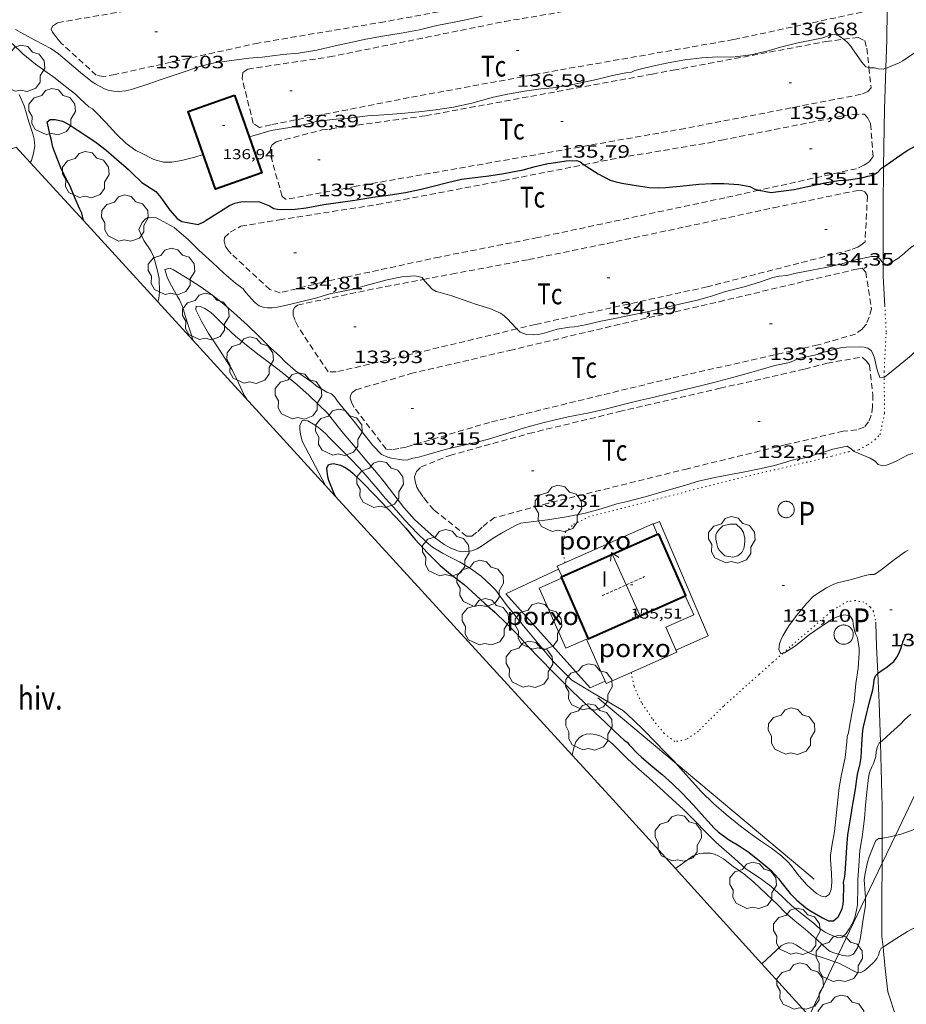
# Model space of a CAD drawing. Units: inches. Extents: x 453989 to 455005, y 4600998 to 4601511.
# Drawn here: x 454519 to 454594, y 4601287 to 4601369 of the extents above; entities that cross this region are included whole.
import ezdxf
from ezdxf.enums import TextEntityAlignment as Align

# ---------------------------------------------------------------- set-up
doc = ezdxf.new("R2010")
doc.units = ezdxf.units.IN
doc.header["$MEASUREMENT"] = 0
for name, pattern in [('PUNTOS', [0.25, 0, -0.25]), ('TRAZOS', [0.75, 0.5, -0.25]), ('TRAZOS2', [0.375, 0.25, -0.125])]:
    doc.linetypes.add(name, pattern=pattern)
for name, color, linetype, lineweight in [('ARBRE', 7, 'Continuous', 0), ('CAMI i PISTA FORESTAL', 7, 'Continuous', 0), ('CARENER', 7, 'Continuous', 0), ('CORBA DE NIVELL', 7, 'Continuous', 0), ('CORBA MESTRA', 7, 'Continuous', 0), ('COTA ALTIMETRICA', 7, 'Continuous', 0), ('COTA EDIFICI', 7, 'Continuous', 0), ('FACANA EXTERIOR', 7, 'Continuous', 0), ('HIVERNACLE', 7, 'Continuous', 0), ('LIMIT ESPLANADA DE TERRA', 7, 'Continuous', 0), ('LINIA ELECTRICA', 7, 'Continuous', 0), ('MUR', 7, 'Continuous', 0), ('PARCEL-LA DE CONREU', 7, 'Continuous', 0), ('PORXO', 7, 'Continuous', 0), ('POU', 7, 'Continuous', 0), ('TANCA DE VEGETACIO', 7, 'Continuous', 0), ('TEXT DE NUMERO DE PLANTES', 7, 'Continuous', 0), ('VORERA', 7, 'Continuous', 0)]:
    doc.layers.add(name, color=color, linetype=linetype, lineweight=lineweight)
doc.styles.add('Style-Arial', font='ARIAL.TTF')
doc.linetypes.add('linelec', pattern='A,6.625,[5,dgnlstyle-mataro.shx,S=0.0088,R=0,X=0.1,Y=0],0.125,-1.25,[6,dgnlstyle-mataro.shx,S=0.014,R=0,X=0,Y=0],-1.25,0.125,[5,dgnlstyle-mataro.shx,S=0.0088,R=0,X=0.9,Y=1.1],6.625', length=16)
doc.linetypes.add('tancaveg', pattern='A,-0.5,[1,dgnlstyle-mataro.shx,S=0.012544,R=0,X=0,Y=0],-1.1', length=1.6)

# ---------------------------------------------------------------- blocks, each defined once
blk = doc.blocks.new('ARBRE')
at = {"color": 0, "linetype": 'ByBlock', "lineweight": -2, "flags": 128}
blk.add_lwpolyline([(-0.507, -1.872), (-1.415, -1.448), (-1.697, -0.94), (-1.675, -0.342), (-1.951, 0.138), (-1.943, 0.686), (-1.511, 1.208), (-0.871, 1.406), (-0.543, 1.846), (-0.027, 2.012), (0.541, 1.882), (0.933, 1.428), (1.495, 1.262), (1.921, 0.694), (1.969, 0.068), (1.593, -0.562), (1.593, -1.098), (1.229, -1.618), (0.505, -1.886), (-0.049, -1.762), (-0.507, -1.872)], dxfattribs=at)
blk = doc.blocks.new('COTA')
at = {"color": 0, "linetype": 'ByBlock', "lineweight": -2}
blk.add_line((0, 0), (0.2, 0), dxfattribs=at)
blk = doc.blocks.new('SENTIT')
at = {"color": 0, "linetype": 'ByBlock', "lineweight": -2}
blk.add_line((0, 0), (3, 0), dxfattribs=at)
at = {"color": 0, "linetype": 'ByBlock', "lineweight": -2, "flags": 128}
blk.add_lwpolyline([(2.35, 0.376), (3, 0), (2.35, -0.374)], dxfattribs=at)

msp = doc.modelspace()

# ---------------------------------------------------------------- linework, layer by layer
at = {"layer": 'CAMI i PISTA FORESTAL', "color": 7, "linetype": 'Continuous', "lineweight": 0}
for points in [[(454592.013, 4601365.345, 136.024), (454592.098, 4601367.74, 136.321), (454592.168, 4601372.765, 137.001), (454592.172, 4601372.86, 137.011)], [(454591.827, 4601357.056, 134.982), (454591.89, 4601361.906, 135.597), (454592.013, 4601365.345, 136.024)], [(454591.801, 4601348.99, 134.02), (454591.782, 4601353.642, 134.549), (454591.827, 4601357.056, 134.982)], [(454591.933, 4601345.355, 133.544), (454591.805, 4601347.842, 133.889), (454591.801, 4601348.99, 134.02)], [(454591.344, 4601314.485, 130.026), (454591.232, 4601316.79, 130.437), (454591.165, 4601318.716, 130.599)], [(454591.569, 4601308.739, 129.066), (454591.463, 4601312.039, 129.589), (454591.344, 4601314.485, 130.026)], [(454591.717, 4601300.651, 128.011), (454591.716, 4601303.295, 128.385), (454591.607, 4601307.544, 128.877), (454591.569, 4601308.739, 129.066)], [(454591.708, 4601298.576, 127.77), (454591.717, 4601299.423, 127.837), (454591.717, 4601300.651, 128.011)], [(454591.675, 4601295.499, 127.524), (454591.708, 4601298.576, 127.77)], [(454591.778, 4601291.521, 126.989), (454591.684, 4601292.412, 127.085), (454591.672, 4601295.212, 127.501), (454591.675, 4601295.499, 127.524)], [(454593.577, 4601283.787, 125.99), (454592.871, 4601285.64, 126.157), (454592.177, 4601287.747, 126.553), (454591.972, 4601289.679, 126.789), (454591.778, 4601291.521, 126.989)]]:
    msp.add_polyline3d(points, dxfattribs=at)
at = {"layer": 'CARENER', "color": 1, "linetype": 'TRAZOS2', "lineweight": 20, "elevation": 135.833}
msp.add_lwpolyline([(454568.166, 4601321.023), (454571.742, 4601322.638)], dxfattribs=at)
at = {"layer": 'CORBA DE NIVELL', "color": 30, "linetype": 'Continuous', "lineweight": 0}
for points, elevation in [([(454518.847, 4601368.606), (454519.24, 4601368.373), (454520.541, 4601367.672), (454521.818, 4601366.985), (454522.463, 4601366.538), (454523.186, 4601365.931), (454524.329, 4601364.982), (454525.188, 4601364.271), (454525.56, 4601364.019), (454526.337, 4601363.62), (454526.723, 4601363.48), (454527.118, 4601363.405), (454527.522, 4601363.385), (454528.108, 4601363.434), (454528.613, 4601363.558), (454530.055, 4601364.036), (454531.013, 4601364.37), (454532.777, 4601364.96), (454534.424, 4601365.503), (454535.579, 4601365.785), (454536.623, 4601365.939), (454538.474, 4601366.176), (454539.58, 4601366.271), (454541.318, 4601366.487), (454542.653, 4601366.617), (454544.174, 4601366.866), (454545.737, 4601367.228), (454547.151, 4601367.544), (454548.29, 4601367.78), (454549.695, 4601368.032), (454551.284, 4601368.294), (454552.802, 4601368.58), (454554.259, 4601368.926), (454555.726, 4601369.216), (454556.716, 4601369.401), (454558.094, 4601369.721)], 137), ([(454538.514, 4601359.565), (454538.706, 4601359.632), (454540.333, 4601360.112), (454540.861, 4601360.194), (454541.923, 4601360.351), (454543.457, 4601360.664), (454544.004, 4601360.832), (454544.399, 4601360.894), (454545.506, 4601361.044), (454547.089, 4601361.181), (454548.439, 4601361.339), (454549.817, 4601361.435), (454551.274, 4601361.536), (454552.77, 4601361.68), (454554.162, 4601361.84), (454555.683, 4601362.06), (454557.216, 4601362.416), (454559.031, 4601362.92), (454560.22, 4601363.161), (454561.641, 4601363.419), (454563.014, 4601363.599), (454564.013, 4601363.698), (454565.164, 4601363.869), (454566.242, 4601364.087), (454567.691, 4601364.408), (454569.042, 4601364.739), (454570.151, 4601364.968), (454570.649, 4601365.024), (454570.928, 4601365.142), (454571.362, 4601365.255), (454572.411, 4601365.521), (454573.732, 4601365.805), (454575.121, 4601366.045), (454576.539, 4601366.203), (454577.895, 4601366.303), (454578.941, 4601366.274), (454579.358, 4601366.292), (454580.674, 4601366.462), (454582.111, 4601366.789), (454583.168, 4601367.099), (454584.5, 4601367.442), (454585.616, 4601367.661), (454586.604, 4601367.875), (454587.424, 4601368.141), (454587.798, 4601368.178), (454588.151, 4601367.996), (454588.469, 4601367.776)], 136), ([(454588.469, 4601367.776), (454588.576, 4601367.702), (454588.821, 4601367.478), (454589.024, 4601367.25), (454589.348, 4601366.788), (454590.006, 4601365.848), (454590.339, 4601365.456), (454590.59, 4601365.403)], 136), ([(454592.013, 4601365.345), (454592.142, 4601365.385), (454593.14, 4601365.786), (454593.432, 4601365.956), (454594.332, 4601366.581), (454594.663, 4601366.764), (454594.963, 4601366.748)], 136), ([(454590.59, 4601365.403), (454590.677, 4601365.385), (454591.058, 4601365.378), (454591.381, 4601365.286), (454591.789, 4601365.275), (454592.013, 4601365.345)], 136), ([(454520.09, 4601357.436), (454520.09, 4601357.436)], 136), ([(454591.801, 4601348.99), (454592.091, 4601348.832), (454592.38, 4601348.957), (454593.033, 4601349.35), (454593.571, 4601349.766), (454593.943, 4601350.129), (454594.301, 4601350.419), (454594.436, 4601350.428)], 134), ([(454560.999, 4601343.445), (454561.263, 4601343.165), (454561.8, 4601342.984), (454562.374, 4601342.937), (454562.799, 4601342.986), (454563.306, 4601343.092), (454564.388, 4601343.429), (454565.412, 4601343.585), (454565.83, 4601343.609), (454566.77, 4601343.773), (454568.065, 4601344.085), (454569.364, 4601344.35), (454570.441, 4601344.577), (454571.704, 4601344.831), (454573.297, 4601345.184), (454574.793, 4601345.544), (454576.186, 4601345.87), (454577.434, 4601346.236), (454578.545, 4601346.574), (454580.102, 4601346.966), (454581.409, 4601347.359), (454582.506, 4601347.751), (454583.043, 4601347.878), (454583.685, 4601347.922), (454584.349, 4601348.089), (454585.784, 4601348.391), (454586.979, 4601348.602), (454588.192, 4601348.885), (454589.507, 4601349.245), (454590.825, 4601349.518), (454591.256, 4601349.517), (454591.546, 4601349.29), (454591.73, 4601349.028), (454591.801, 4601348.99)], 134), ([(454533.784, 4601342.469), (454533.581, 4601343.09), (454533.261, 4601344.097), (454532.889, 4601345.326), (454532.632, 4601345.888), (454532.459, 4601346.157), (454531.843, 4601347.245), (454531.604, 4601347.796), (454531.412, 4601348.447), (454531.852, 4601348.55), (454532.127, 4601348.416), (454533.521, 4601347.57), (454534.456, 4601346.96), (454535.449, 4601346.259), (454536.364, 4601345.532), (454537.209, 4601344.791), (454538.366, 4601343.76), (454539.321, 4601342.842), (454540.299, 4601341.857), (454541.085, 4601341.147), (454541.49, 4601340.708), (454542.376, 4601339.917), (454542.676, 4601339.717), (454543.822, 4601338.932), (454544.12, 4601338.667), (454545.011, 4601338.134), (454545.419, 4601338.004), (454545.696, 4601337.72), (454545.932, 4601337.383), (454546.628, 4601336.506), (454547.404, 4601335.565), (454548.069, 4601334.678), (454548.883, 4601333.642), (454549.625, 4601332.896), (454550.152, 4601332.68), (454550.452, 4601332.587), (454551.5, 4601332.408), (454551.831, 4601332.459), (454552.251, 4601332.591), (454552.64, 4601332.635), (454553.433, 4601332.862), (454554.975, 4601333.317), (454556.041, 4601333.566), (454557.529, 4601333.909), (454558.613, 4601334.189), (454560.236, 4601334.696), (454561.454, 4601335.075), (454563.082, 4601335.527), (454564.209, 4601335.813), (454565.31, 4601336.047), (454567.065, 4601336.387), (454568.323, 4601336.667), (454569.292, 4601336.916), (454570.266, 4601337.192), (454571.43, 4601337.461), (454572.417, 4601337.683), (454573.804, 4601338.024), (454575.157, 4601338.352), (454576.434, 4601338.669), (454577.557, 4601338.948), (454579.234, 4601339.385), (454580.547, 4601339.762), (454581.527, 4601340.043), (454582.688, 4601340.358), (454583.904, 4601340.624), (454584.245, 4601340.75), (454584.592, 4601340.944), (454584.967, 4601341.002), (454586.259, 4601341.305), (454586.805, 4601341.502), (454588.21, 4601341.852), (454588.689, 4601341.914), (454589.889, 4601341.943), (454590.201, 4601341.917), (454590.5, 4601341.839), (454590.77, 4601341.627), (454590.931, 4601341.369), (454591.057, 4601340.994), (454591.294, 4601340.007), (454591.518, 4601339.373), (454591.878, 4601339.395)], 133), ([(454548.232, 4601347.065), (454550.091, 4601347.565), (454551.332, 4601347.814), (454552.415, 4601347.893), (454552.714, 4601347.849), (454553.042, 4601347.751), (454553.151, 4601347.599)], 134), ([(454553.151, 4601347.599), (454553.226, 4601347.494), (454553.872, 4601346.789), (454554.219, 4601346.578), (454554.545, 4601346.489), (454555.522, 4601346.231), (454556.561, 4601345.869), (454557.529, 4601345.526), (454558.721, 4601345.15), (454559.627, 4601344.769), (454559.942, 4601344.549), (454560.269, 4601344.242), (454560.491, 4601343.982), (454560.999, 4601343.445)], 134), ([(454538.288, 4601337.547), (454538.085, 4601337.875), (454537.597, 4601338.921), (454537.068, 4601340.005), (454536.452, 4601340.995), (454535.765, 4601342.033), (454535.075, 4601343.068), (454534.503, 4601344.044), (454534.004, 4601345.043), (454534.032, 4601345.345), (454534.408, 4601345.316), (454534.765, 4601345.156), (454535.244, 4601344.841), (454535.564, 4601344.558), (454536.554, 4601343.556), (454537.348, 4601342.833), (454538.278, 4601342.078), (454539.342, 4601341.241), (454540.329, 4601340.501), (454541.269, 4601339.773), (454542.491, 4601338.773), (454543.539, 4601337.841), (454544.337, 4601337.092), (454545.069, 4601336.354), (454545.473, 4601335.861), (454546.298, 4601334.821), (454547.264, 4601333.686), (454548.223, 4601332.531), (454549.189, 4601331.396), (454549.842, 4601330.603), (454550.752, 4601329.409), (454551.488, 4601328.455), (454552.391, 4601327.437), (454553.254, 4601326.644), (454554.052, 4601325.943), (454554.894, 4601325.327), (454555.388, 4601325.067), (454556.018, 4601324.81), (454556.388, 4601324.707), (454557.227, 4601324.792), (454557.666, 4601324.967), (454558.11, 4601325.239), (454559.002, 4601325.854), (454559.858, 4601326.376), (454560.927, 4601326.963), (454561.343, 4601327.122), (454561.749, 4601327.177), (454563.572, 4601327.418), (454565.185, 4601327.659), (454566.752, 4601327.975), (454568.079, 4601328.332), (454569.397, 4601328.758), (454570.151, 4601328.929), (454571.779, 4601329.331), (454573.405, 4601329.806), (454574.896, 4601330.235), (454576.262, 4601330.649), (454577.653, 4601330.964), (454578.961, 4601331.201), (454580.018, 4601331.414), (454581.535, 4601331.724), (454582.648, 4601331.961), (454583.684, 4601332.267), (454584.021, 4601332.4), (454584.465, 4601332.511), (454584.804, 4601332.543), (454585.165, 4601332.62), (454586.606, 4601333.038), (454587.574, 4601333.33), (454588.765, 4601333.588), (454589.122, 4601333.35), (454589.278, 4601333.206)], 132), ([(454591.878, 4601339.395), (454591.893, 4601339.396), (454592.18, 4601339.621), (454593.228, 4601340.467), (454594.141, 4601341.214), (454594.368, 4601341.447), (454594.7, 4601341.859), (454595.37, 4601342.519), (454595.682, 4601342.737), (454595.925, 4601342.947), (454596.039, 4601343.021)], 133), ([(454533.784, 4601342.469), (454533.784, 4601342.469)], 133), ([(454589.278, 4601333.206), (454589.347, 4601333.141), (454589.7, 4601332.993), (454590.7, 4601332.575), (454591.111, 4601332.33), (454591.379, 4601332.044), (454591.756, 4601331.952), (454592.074, 4601332.008), (454592.44, 4601332.133), (454592.84, 4601332.315), (454593.881, 4601332.878), (454594.296, 4601332.99)], 132), ([(454583.363, 4601316.202), (454583.189, 4601316.16), (454583.013, 4601316.51), (454583.088, 4601316.988), (454583.195, 4601317.302), (454583.362, 4601317.663), (454583.864, 4601318.502), (454584.506, 4601319.357), (454585.373, 4601320.419), (454585.917, 4601320.961), (454586.193, 4601321.173), (454587.027, 4601321.698), (454587.632, 4601321.991), (454587.957, 4601322.106), (454589.123, 4601322.4), (454590.273, 4601322.732), (454590.686, 4601322.811), (454591.024, 4601322.817), (454591.312, 4601322.985), (454591.739, 4601323.289), (454592.741, 4601324.074), (454593.644, 4601324.716), (454593.903, 4601324.856)], 131), ([(454574.398, 4601306.931), (454574.949, 4601306.303), (454575.773, 4601305.391), (454576.499, 4601304.59), (454577.566, 4601303.555), (454578.589, 4601302.645), (454579.657, 4601301.796), (454580.47, 4601301.179), (454581.483, 4601300.438), (454582.392, 4601299.815), (454583.264, 4601299.156), (454583.781, 4601298.683), (454584.032, 4601298.394), (454584.717, 4601297.478), (454585.4, 4601296.725), (454586.187, 4601296.021), (454586.606, 4601295.792), (454586.931, 4601295.746), (454587.245, 4601295.932), (454587.413, 4601296.362), (454587.478, 4601296.959), (454587.455, 4601297.69), (454587.354, 4601298.894), (454587.366, 4601299.239), (454587.505, 4601300.157), (454587.697, 4601301.215), (454587.825, 4601302.281), (454587.925, 4601303.357), (454588.088, 4601304.931), (454588.303, 4601306.004), (454588.59, 4601307.436), (454588.749, 4601308.729), (454588.765, 4601309.194), (454588.864, 4601309.513), (454588.933, 4601309.868), (454589.17, 4601311.133), (454589.342, 4601312.123), (454589.491, 4601313.667), (454589.678, 4601314.941), (454589.782, 4601316.215), (454589.765, 4601316.594), (454589.636, 4601317.505), (454589.495, 4601317.782), (454589.383, 4601318.109), (454589.26, 4601318.648), (454589.253, 4601318.965), (454589.046, 4601319.289), (454588.632, 4601319.419), (454588.224, 4601319.368), (454587.772, 4601319.198), (454587.376, 4601318.974), (454587.06, 4601318.743), (454586.482, 4601318.397), (454585.6, 4601317.78), (454585.327, 4601317.549), (454584.417, 4601316.834), (454583.507, 4601316.236), (454583.363, 4601316.202)], 131), ([(454565.607, 4601313.935), (454567.383, 4601312.884), (454569.95, 4601311.357), (454570.786, 4601310.61), (454571.708, 4601309.718), (454572.656, 4601308.74), (454573.438, 4601307.931), (454574.277, 4601307.068), (454574.398, 4601306.931)], 131), ([(454591.569, 4601308.739), (454591.699, 4601308.848), (454592.447, 4601309.523), (454593.261, 4601310.23), (454593.599, 4601310.604), (454594.128, 4601311.082)], 129), ([(454589.624, 4601295.499), (454589.623, 4601295.626), (454589.65, 4601296.027), (454589.665, 4601297.184), (454589.737, 4601298.343), (454589.822, 4601299.624), (454590.03, 4601300.785), (454590.217, 4601302.331), (454590.293, 4601303.45), (454590.41, 4601304.538), (454590.553, 4601305.77), (454590.652, 4601306.172), (454590.829, 4601306.652), (454590.985, 4601306.952), (454591.185, 4601307.531), (454591.212, 4601307.946), (454591.325, 4601308.371), (454591.456, 4601308.644), (454591.569, 4601308.739)], 129), ([(454565.644, 4601307.646), (454565.644, 4601307.647)], 129), ([(454592.815, 4601300.89), (454593.39, 4601301.038), (454594.545, 4601301.461), (454594.944, 4601301.657), (454595.969, 4601302.175), (454597.021, 4601302.672), (454598.108, 4601303.199), (454599.235, 4601303.695), (454599.358, 4601303.733)], 128), ([(454590.305, 4601295.643), (454590.265, 4601296.052), (454590.207, 4601297.173), (454590.25, 4601297.545), (454590.468, 4601298.655), (454590.616, 4601299.086), (454590.999, 4601300.087), (454591.188, 4601300.458), (454591.436, 4601300.627), (454591.717, 4601300.651)], 128), ([(454591.717, 4601300.651), (454591.769, 4601300.655), (454592.364, 4601300.774), (454592.815, 4601300.89)], 128), ([(454574.325, 4601298.116), (454574.325, 4601298.117)], 128), ([(454582.48, 4601295.499), (454582.841, 4601295.155), (454583.576, 4601294.405), (454584.396, 4601293.7), (454585.24, 4601293.026), (454586.241, 4601292.126), (454587.089, 4601291.333), (454587.34, 4601291.157), (454587.734, 4601290.998), (454588.042, 4601290.914)], 128), ([(454590.313, 4601295.499), (454590.315, 4601295.54), (454590.305, 4601295.643)], 128), ([(454591.778, 4601291.521), (454591.974, 4601291.653), (454592.94, 4601292.261), (454593.83, 4601292.825), (454594.838, 4601293.351), (454595.183, 4601293.477)], 127), ([(454581.59, 4601290.119), (454583.215, 4601291.609), (454583.474, 4601291.771), (454583.806, 4601291.881), (454584.156, 4601291.848), (454584.512, 4601291.682), (454584.88, 4601291.422), (454585.662, 4601290.974), (454585.951, 4601290.854), (454586.926, 4601290.55), (454587.736, 4601290.273)], 127), ([(454587.736, 4601290.273), (454588.056, 4601290.164), (454588.528, 4601289.909), (454589.53, 4601289.419), (454589.91, 4601289.392), (454590.195, 4601289.509), (454590.541, 4601289.795), (454591.038, 4601290.285), (454591.254, 4601290.563), (454591.387, 4601290.846), (454591.48, 4601291.146), (454591.626, 4601291.419), (454591.778, 4601291.521)], 127), ([(454581.59, 4601290.118), (454581.59, 4601290.119)], 127)]:
    msp.add_lwpolyline(points, dxfattribs=dict(at, elevation=elevation))
at = {"layer": 'CORBA DE NIVELL', "color": 30, "linetype": 'Continuous', "lineweight": 0, "flags": 128}
for points, elevation in [([(454518.574, 4601367.412), (454519.481, 4601366.557), (454520.523, 4601365.676), (454521.331, 4601365.114), (454522.188, 4601364.517), (454523.05, 4601363.817), (454523.886, 4601363.153), (454524.267, 4601362.789), (454525.004, 4601362.099), (454525.311, 4601361.933), (454525.553, 4601361.707), (454526.447, 4601360.785), (454527.338, 4601359.793), (454528.16, 4601359.03), (454528.977, 4601358.435), (454529.439, 4601358.193), (454530.493, 4601357.685), (454531.283, 4601357.457), (454531.636, 4601357.441), (454531.993, 4601357.461), (454532.798, 4601357.58), (454533.916, 4601357.86), (454534.64, 4601358.101)], 136), ([(454520.09, 4601357.436), (454520.202, 4601357.604), (454520.365, 4601358.202), (454520.475, 4601358.826), (454520.426, 4601359.377), (454520.308, 4601359.817), (454519.961, 4601360.829), (454519.568, 4601362.185), (454519.173, 4601363.134)], 136), ([(454530.811, 4601345.719), (454530.892, 4601345.994), (454530.95, 4601346.546), (454530.917, 4601347.666), (454530.828, 4601348.219), (454530.487, 4601349.474), (454530.231, 4601349.993), (454529.654, 4601350.879), (454529.232, 4601351.804), (454529.499, 4601352.391), (454529.749, 4601352.669), (454530.023, 4601352.842), (454530.624, 4601352.793), (454530.961, 4601352.639), (454532.184, 4601351.952), (454532.594, 4601351.639), (454533.389, 4601350.915), (454534.275, 4601350.061), (454535.403, 4601349.015), (454536.371, 4601348.135), (454537.336, 4601347.287), (454537.98, 4601346.82), (454538.207, 4601346.51), (454538.963, 4601345.653), (454539.343, 4601345.382), (454539.666, 4601345.271), (454540.025, 4601345.225), (454540.419, 4601345.227), (454540.84, 4601345.268), (454541.626, 4601345.428), (454542.705, 4601345.68), (454544.188, 4601346.045), (454545.367, 4601346.411), (454545.699, 4601346.473), (454547.249, 4601346.791), (454548.232, 4601347.065)], 134), ([(454544.92, 4601330.297), (454542.955, 4601334.017), (454542.813, 4601334.611), (454542.764, 4601335.001), (454542.756, 4601335.362), (454542.974, 4601335.783), (454543.43, 4601335.717), (454543.892, 4601335.454), (454544.316, 4601335.155), (454544.911, 4601334.649), (454545.224, 4601334.326), (454546.227, 4601333.304), (454547.118, 4601332.423), (454548.079, 4601331.406), (454549.091, 4601330.226), (454549.962, 4601329.205), (454550.87, 4601328.195), (454551.575, 4601327.375), (454552.614, 4601326.276), (454553.361, 4601325.549), (454553.904, 4601325.123), (454554.734, 4601324.601), (454555.275, 4601324.33), (454556.176, 4601323.887), (454557.097, 4601323.331), (454557.985, 4601322.678), (454558.908, 4601321.84), (454559.19, 4601321.515), (454560.089, 4601320.287), (454561.43, 4601318.664), (454564.089, 4601315.476), (454565.607, 4601313.935)], 131), ([(454565.644, 4601307.647), (454565.783, 4601308.257), (454565.965, 4601308.75), (454566.246, 4601309.108), (454566.503, 4601309.278), (454566.823, 4601309.395), (454567.197, 4601309.432), (454567.613, 4601309.382), (454568.057, 4601309.229), (454568.637, 4601308.902), (454569.046, 4601308.583), (454569.441, 4601308.2), (454570.267, 4601307.363), (454571.043, 4601306.617), (454572.115, 4601305.693), (454573.02, 4601304.896), (454574.046, 4601303.954), (454574.993, 4601303.074), (454576.062, 4601302.001), (454576.79, 4601301.241), (454577.742, 4601300.306), (454579.289, 4601298.948), (454580.246, 4601298.09), (454580.508, 4601297.926), (454581.483, 4601297.286), (454582.371, 4601296.604), (454583.267, 4601295.805), (454583.583, 4601295.499)], 129), ([(454574.325, 4601298.117), (454575.832, 4601299.188), (454576.361, 4601299.374), (454576.663, 4601299.409), (454577.29, 4601299.399), (454577.625, 4601299.326), (454577.982, 4601299.165), (454578.358, 4601298.921), (454579.187, 4601298.295), (454580.069, 4601297.663), (454580.929, 4601296.957), (454581.958, 4601295.997), (454582.48, 4601295.499)], 128), ([(454583.583, 4601295.499), (454584.121, 4601294.977), (454585.083, 4601294.195), (454586.027, 4601293.46), (454586.265, 4601293.232), (454586.849, 4601292.81), (454587.308, 4601292.565), (454587.939, 4601292.313), (454588.334, 4601292.341), (454588.673, 4601292.652), (454588.947, 4601293.049), (454589.262, 4601293.625), (454589.408, 4601294.016), (454589.56, 4601294.615), (454589.626, 4601295.072), (454589.624, 4601295.499)], 129), ([(454588.042, 4601290.914), (454588.405, 4601290.814), (454588.895, 4601290.756), (454589.306, 4601290.936), (454589.621, 4601291.441), (454589.806, 4601291.965), (454589.878, 4601292.329), (454590.071, 4601293.665), (454590.296, 4601295.038), (454590.313, 4601295.499)], 128)]:
    msp.add_lwpolyline(points, dxfattribs=dict(at, elevation=elevation))
at = {"layer": 'CORBA MESTRA', "color": 30, "linetype": 'Continuous', "lineweight": 30}
for points, elevation in [([(454524.561, 4601352.549), (454524.426, 4601353.155), (454524.252, 4601353.516), (454523.838, 4601354.442), (454523.442, 4601355.425), (454523.198, 4601355.879), (454522.665, 4601356.961), (454522.362, 4601357.755), (454521.997, 4601358.71), (454521.892, 4601359.257), (454521.765, 4601359.69), (454521.511, 4601360.841), (454521.758, 4601361.038), (454522.2, 4601361.035), (454522.814, 4601360.904), (454523.402, 4601360.588), (454523.653, 4601360.417), (454524.501, 4601359.868), (454525.638, 4601359.116), (454526.465, 4601358.465), (454527.354, 4601357.705), (454528.351, 4601356.846), (454528.64, 4601356.545), (454529.486, 4601355.741), (454529.776, 4601355.544), (454530.645, 4601354.985), (454530.969, 4601354.621), (454531.205, 4601354.298), (454531.826, 4601353.424), (454532.452, 4601352.72), (454532.83, 4601352.472), (454533.136, 4601352.398), (454534.194, 4601352.211), (454534.616, 4601352.418), (454534.89, 4601352.591), (454535.771, 4601353.125), (454536.832, 4601353.814), (454537.304, 4601354.018), (454537.804, 4601354.114), (454538.201, 4601354.133), (454539.359, 4601354.124), (454540.213, 4601353.769), (454540.581, 4601353.572), (454540.885, 4601353.507), (454541.254, 4601353.482), (454542.367, 4601353.49), (454543.298, 4601353.624), (454544.769, 4601353.888), (454547.374, 4601354.261), (454548.895, 4601354.502), (454549.984, 4601354.647), (454551.627, 4601354.909), (454552.965, 4601355.187), (454553.97, 4601355.427), (454555.162, 4601355.739), (454556.358, 4601356.019), (454557.031, 4601356.11), (454558.638, 4601356.298), (454559.894, 4601356.499), (454561.521, 4601356.798), (454562.549, 4601357.073), (454563.592, 4601357.335), (454563.895, 4601357.376), (454565.134, 4601357.565), (454566.035, 4601357.59), (454566.33, 4601357.489), (454566.567, 4601357.284), (454566.645, 4601357.234)], 135), ([(454591.827, 4601357.056), (454591.947, 4601357.14), (454592.911, 4601357.814), (454593.823, 4601358.443), (454594.604, 4601358.848), (454594.627, 4601358.847)], 135), ([(454566.645, 4601357.234), (454566.837, 4601357.107), (454567.832, 4601356.46), (454568.835, 4601355.947), (454569.242, 4601355.813), (454569.81, 4601355.692), (454570.865, 4601355.532), (454572.125, 4601355.336), (454572.897, 4601355.3), (454573.505, 4601355.311), (454574.718, 4601355.427), (454576.299, 4601355.602), (454577.4, 4601355.655), (454578.41, 4601355.649), (454579.662, 4601355.584), (454580.57, 4601355.404), (454580.99, 4601355.18), (454581.291, 4601355.098), (454581.339, 4601355.09)], 135), ([(454591.111, 4601356.466), (454591.379, 4601356.634), (454591.659, 4601356.938), (454591.827, 4601357.056)], 135), ([(454524.561, 4601352.549), (454524.561, 4601352.549)], 135), ([(454545.764, 4601329.374), (454545.764, 4601329.375)], 130), ([(454591.344, 4601314.485), (454591.405, 4601314.546), (454591.715, 4601314.787), (454592.009, 4601314.974), (454592.69, 4601315.514), (454592.94, 4601315.869), (454593.103, 4601316.179), (454593.295, 4601316.645), (454593.469, 4601317.212), (454593.724, 4601317.776), (454593.9, 4601317.791)], 130), ([(454588.451, 4601295.499), (454588.497, 4601296.654), (454588.448, 4601296.962), (454588.546, 4601297.304), (454588.603, 4601297.71), (454588.647, 4601298.575), (454588.736, 4601299.884), (454588.828, 4601300.959), (454589.061, 4601302.46), (454589.237, 4601303.52), (454589.427, 4601304.615), (454589.636, 4601306.026), (454589.87, 4601306.947), (454589.942, 4601307.451), (454589.991, 4601308.56), (454590.077, 4601309.719), (454590.127, 4601310.018), (454590.315, 4601310.726), (454590.614, 4601312.014), (454590.929, 4601313.113), (454591.021, 4601313.657), (454591.036, 4601313.965), (454591.15, 4601314.289), (454591.344, 4601314.485)], 130)]:
    msp.add_lwpolyline(points, dxfattribs=dict(at, elevation=elevation))
at = {"layer": 'CORBA MESTRA', "color": 30, "linetype": 'Continuous', "lineweight": 30, "flags": 128}
for points, elevation in [([(454581.339, 4601355.09), (454582.384, 4601354.911), (454582.761, 4601354.945), (454584.307, 4601355.164), (454585.706, 4601355.474), (454586.892, 4601355.705), (454588.042, 4601355.904), (454588.874, 4601355.964), (454590.001, 4601356.133), (454590.494, 4601356.273), (454590.8, 4601356.331), (454591.111, 4601356.466)], 135), ([(454545.764, 4601329.375), (454545.6, 4601329.688), (454545.184, 4601330.7), (454545.105, 4601331.03), (454545.017, 4601331.741), (454545.174, 4601332.06), (454545.596, 4601332.141), (454546.165, 4601332.012), (454546.63, 4601331.781), (454546.974, 4601331.533), (454547.208, 4601331.331), (454548.015, 4601330.549), (454549.059, 4601329.477), (454550.102, 4601328.377), (454550.863, 4601327.611), (454551.662, 4601326.7), (454552.455, 4601325.742), (454553.479, 4601324.642), (454554.558, 4601323.562), (454555.423, 4601322.849), (454556.558, 4601321.968), (454557.55, 4601321.081), (454558.294, 4601320.381), (454559.142, 4601319.637), (454560.135, 4601318.707), (454561.037, 4601317.795), (454561.905, 4601316.835), (454562.95, 4601315.726), (454564.013, 4601314.634), (454564.752, 4601313.906), (454565.702, 4601312.96), (454566.589, 4601312.126), (454567.607, 4601311.174), (454568.425, 4601310.404), (454569.236, 4601309.629), (454570.023, 4601308.91), (454570.274, 4601308.739), (454570.46, 4601308.488), (454571.186, 4601307.723), (454571.46, 4601307.485), (454572.268, 4601306.805), (454573.201, 4601306.003), (454574.079, 4601305.217), (454574.858, 4601304.473), (454575.844, 4601303.435), (454576.516, 4601302.67), (454577.59, 4601301.498), (454577.922, 4601301.199), (454578.798, 4601300.562), (454579.678, 4601300.016), (454580.516, 4601299.455), (454581.534, 4601298.649), (454582.368, 4601297.939), (454582.99, 4601297.266), (454583.178, 4601297.012), (454583.985, 4601296.02), (454584.496, 4601295.499)], 130), ([(454584.496, 4601295.499), (454584.533, 4601295.461), (454585.255, 4601294.848), (454585.619, 4601294.6), (454586.701, 4601293.961), (454587.209, 4601293.731), (454587.619, 4601293.71), (454587.995, 4601294.052), (454588.238, 4601294.466), (454588.343, 4601294.754), (454588.416, 4601295.083), (454588.449, 4601295.454), (454588.451, 4601295.499)], 130)]:
    msp.add_lwpolyline(points, dxfattribs=dict(at, elevation=elevation))
at = {"layer": 'FACANA EXTERIOR', "color": 1, "linetype": 'Continuous', "lineweight": 40, "elevation": 134.217}
for points in [[(454572.834, 4601326.17), (454564.796, 4601322.613)], [(454572.921, 4601326.208), (454572.834, 4601326.17)], [(454564.796, 4601322.613), (454564.719, 4601322.579), (454567, 4601317.423), (454575.152, 4601321.03)]]:
    msp.add_lwpolyline(points, dxfattribs=at)
at = {"layer": 'FACANA EXTERIOR', "color": 1, "linetype": 'Continuous', "lineweight": 40, "elevation": 134.217, "flags": 128}
msp.add_lwpolyline([(454575.152, 4601321.03), (454575.202, 4601321.052), (454572.921, 4601326.208)], dxfattribs=at)
at = {"layer": 'FACANA EXTERIOR', "color": 1, "linetype": 'Continuous', "lineweight": 40}
msp.add_polyline3d([(454537.273, 4601363.089, 136.821), (454539.57, 4601356.566, 137.041), (454535.665, 4601355.191, 136.753), (454533.368, 4601361.714, 136.753), (454537.273, 4601363.089, 136.821)], dxfattribs=at)
at = {"layer": 'HIVERNACLE', "color": 7, "linetype": 'Continuous', "lineweight": 0}
for points in [[(454459.549, 4601358.11, 139.007), (454504.61, 4601374.632, 138.739), (454511.664, 4601355.952, 138.431), (454518.918, 4601358.717, 138.143), (454520.09, 4601357.436, 138.048)], [(454520.09, 4601357.436, 138.048), (454524.561, 4601352.549, 137.686)], [(454524.561, 4601352.549, 137.686), (454533.784, 4601342.469, 136.938)], [(454533.784, 4601342.469, 136.938), (454545.764, 4601329.375, 135.967)], [(454545.764, 4601329.375, 135.967), (454565.644, 4601307.647, 134.356)], [(454565.644, 4601307.647, 134.356), (454569.057, 4601303.916, 134.079), (454574.325, 4601298.117, 133.691)], [(454574.325, 4601298.117, 133.691), (454576.703, 4601295.499, 133.516)], [(454576.703, 4601295.499, 133.516), (454581.59, 4601290.119, 133.157)], [(454581.59, 4601290.119, 133.157), (454585.567, 4601285.74, 132.864)]]:
    msp.add_polyline3d(points, dxfattribs=at)
at = {"layer": 'LIMIT ESPLANADA DE TERRA', "color": 7, "linetype": 'PUNTOS', "lineweight": 0}
for points in [[(454591.878, 4601339.395, 132.965), (454591.873, 4601339.857, 133.041), (454592.044, 4601343.204, 133.245), (454591.933, 4601345.355, 133.544)], [(454589.278, 4601333.206, 131.986), (454589.748, 4601333.296, 132.113), (454590.512, 4601333.698, 132.217), (454591.101, 4601334.14, 132.281), (454591.529, 4601334.547, 132.289), (454591.908, 4601336.37, 132.469), (454591.878, 4601339.395, 132.965)], [(454565.032, 4601323.807, 131.179), (454564.931, 4601324.566, 131.325), (454564.903, 4601325.625, 131.481), (454565.084, 4601326.363, 131.461), (454565.771, 4601327.035, 131.317), (454567.008, 4601327.647, 131.329), (454578.857, 4601330.704, 131.553), (454587.475, 4601332.749, 131.853), (454588.892, 4601333.131, 131.881), (454589.278, 4601333.206, 131.986)], [(454591.165, 4601318.716, 130.599), (454591.156, 4601318.977, 130.621), (454590.972, 4601319.713, 130.689), (454590.696, 4601320.101, 130.705), (454590.17, 4601320.489, 130.869), (454589.442, 4601320.629, 130.953), (454588.803, 4601320.538, 130.977), (454587.96, 4601320.061, 130.977), (454587.101, 4601319.439, 130.977), (454583.952, 4601316.726, 130.977), (454583.363, 4601316.202, 130.992)], [(454583.363, 4601316.202, 130.992), (454582.49, 4601315.425, 131.013), (454581.358, 4601314.427, 131.013), (454578.37, 4601311.748, 131.037), (454577.176, 4601310.58, 131.037), (454576.265, 4601309.664, 131.037), (454575.221, 4601308.943, 131.037), (454574.271, 4601308.78, 131.037), (454573.377, 4601309.464, 131.041), (454572.36, 4601310.729, 131.041), (454571.467, 4601312.052, 131.033), (454570.841, 4601313.455, 131.033), (454570.603, 4601314.596, 131.033)], [(454570.603, 4601314.596, 131.033), (454570.603, 4601314.596, 131.033)]]:
    msp.add_polyline3d(points, dxfattribs=at)
at = {"layer": 'LINIA ELECTRICA', "color": 1, "linetype": 'linelec', "lineweight": 0}
for points, elevation in [([(454595.043, 4601305.548), (454592.815, 4601300.89)], 141.607), ([(454592.815, 4601300.89), (454591.708, 4601298.576)], 141.301), ([(454591.708, 4601298.576), (454590.305, 4601295.643)], 141.149), ([(454590.236, 4601295.499), (454588.042, 4601290.914)], 140.946), ([(454588.042, 4601290.914), (454587.736, 4601290.273)], 140.645), ([(454587.736, 4601290.273), (454585.567, 4601285.74)], 140.602)]:
    msp.add_lwpolyline(points, dxfattribs=dict(at, elevation=elevation))
at = {"layer": 'LINIA ELECTRICA', "color": 1, "linetype": 'linelec', "lineweight": 0, "elevation": 140.956, "flags": 128}
msp.add_lwpolyline([(454590.305, 4601295.643), (454590.236, 4601295.499)], dxfattribs=at)
at = {"layer": 'MUR', "color": 1, "linetype": 'Continuous', "lineweight": 20}
msp.add_polyline3d([(454580.17, 4601325.849, 131.333), (454580.049, 4601326.355, 131.337), (454579.86, 4601326.653, 131.337), (454579.422, 4601327.049, 131.337), (454578.914, 4601327.05, 131.337), (454578.311, 4601326.892, 131.337), (454578.035, 4601326.625, 131.337), (454577.798, 4601326.342, 131.337), (454577.734, 4601326.155, 131.337), (454577.731, 4601325.782, 131.337), (454577.803, 4601325.379, 131.337), (454577.901, 4601325.051, 131.337), (454578.029, 4601324.833, 131.337), (454578.491, 4601324.376, 131.337), (454579.146, 4601324.263, 131.337), (454579.562, 4601324.388, 131.337), (454579.903, 4601324.661, 131.337), (454580.088, 4601325.01, 131.337), (454580.133, 4601325.301, 131.337), (454580.161, 4601325.672, 131.337), (454580.17, 4601325.849, 131.333)], dxfattribs=at)
at = {"layer": 'PARCEL-LA DE CONREU', "color": 7, "linetype": 'TRAZOS', "lineweight": 0}
for points in [[(454586.717, 4601374.083, 136.753), (454590.07, 4601374.658, 136.869), (454590.507, 4601374.466, 136.969), (454590.716, 4601374.168, 136.913), (454590.636, 4601370.558, 136.813), (454590.002, 4601370.055, 136.777), (454579.194, 4601367.741, 136.641), (454564.439, 4601365.165, 136.577), (454551.934, 4601362.869, 136.441), (454540.32, 4601360.593, 136.497), (454539.356, 4601360.372, 136.497), (454538.844, 4601360.707, 136.509), (454537.906, 4601364.445, 136.385), (454537.973, 4601364.97, 136.373), (454538.373, 4601365.27, 136.417), (454545.242, 4601366.29, 136.385), (454559.974, 4601369.269, 136.461), (454568.823, 4601370.753, 136.537), (454576.459, 4601372.282, 136.649), (454583.088, 4601373.339, 136.713), (454586.717, 4601374.083, 136.753)], [(454561.037, 4601371.308, 137.365), (454549.87, 4601369.242, 137.305), (454539.259, 4601367.457, 137.273), (454527.221, 4601364.815, 137.085), (454526.25, 4601364.648, 137.061), (454525.645, 4601364.751, 137.049), (454522.698, 4601367.454, 136.993), (454522.399, 4601367.776, 137.045), (454522.149, 4601368.119, 137.045), (454521.97, 4601368.375, 137.045), (454521.857, 4601368.633, 137.049), (454521.97, 4601368.883, 137.049), (454522.406, 4601369.168, 137.049), (454531.104, 4601370.659, 137.077)], [(454574.141, 4601365.18, 135.777), (454586.981, 4601367.583, 135.833), (454588.469, 4601367.776, 135.969)], [(454588.469, 4601367.776, 135.969), (454589.703, 4601367.936, 136.081), (454590.243, 4601367.66, 136.029), (454590.407, 4601367.028, 136.029), (454590.59, 4601365.403, 135.996)], [(454590.59, 4601365.403, 135.996), (454590.784, 4601363.693, 135.961), (454590.513, 4601363.376, 135.961), (454589.93, 4601363.149, 135.961), (454575.138, 4601360.283, 135.697), (454560.374, 4601357.685, 135.705), (454547.499, 4601355.424, 135.617), (454541.593, 4601354.325, 135.617), (454541.264, 4601354.579, 135.617), (454540.247, 4601358.193, 135.565), (454540.299, 4601358.649, 135.573), (454540.415, 4601358.916, 135.597), (454540.766, 4601359.161, 135.637), (454544.635, 4601360.156, 135.557), (454553.335, 4601361.35, 135.557), (454565.238, 4601363.542, 135.761), (454572.39, 4601364.848, 135.729), (454574.141, 4601365.18, 135.777)], [(454578.225, 4601359.305, 134.965), (454588.405, 4601361.329, 135.169), (454589.271, 4601361.453, 135.185), (454590.211, 4601361.491, 135.225), (454590.513, 4601361.15, 135.225), (454590.741, 4601360.671, 135.225), (454590.939, 4601357.913, 135.217), (454590.61, 4601357.483, 135.157), (454590.179, 4601357.185, 135.149), (454589.557, 4601356.902, 135.089), (454581.339, 4601355.09, 134.997)], [(454566.645, 4601357.234, 135.001), (454569.64, 4601357.82, 135.025), (454577.158, 4601359.079, 135.073), (454578.225, 4601359.305, 134.965)], [(454581.339, 4601355.09, 134.997), (454578.483, 4601354.46, 134.965), (454562.755, 4601351.119, 134.905), (454554.491, 4601349.483, 134.825), (454544.674, 4601347.366, 134.801), (454541.097, 4601346.477, 134.801), (454540.24, 4601346.752, 134.801), (454536.975, 4601349.763, 134.657), (454536.688, 4601350.095, 134.661), (454536.514, 4601350.379, 134.681), (454536.397, 4601350.804, 134.689), (454536.426, 4601351.118, 134.713), (454536.909, 4601351.573, 134.741), (454537.792, 4601352.069, 134.793), (454541.034, 4601352.606, 134.785), (454549.265, 4601353.892, 134.749), (454559.901, 4601355.913, 134.945), (454566.645, 4601357.234, 135.001)], [(454582.591, 4601353.621, 134.289), (454589.512, 4601355.048, 134.373), (454589.999, 4601355.057, 134.389), (454590.248, 4601354.959, 134.389), (454590.471, 4601354.627, 134.389), (454590.273, 4601350.767, 134.289), (454590.017, 4601350.568, 134.289), (454589.663, 4601350.32, 134.273), (454589.055, 4601350.08, 134.273), (454576.988, 4601346.978, 134.201), (454562.538, 4601343.813, 134.017), (454560.999, 4601343.445, 134)], [(454553.151, 4601347.599, 133.998), (454555.513, 4601348.05, 134.033), (454561.986, 4601349.267, 134.129), (454568.62, 4601350.63, 134.117), (454575.166, 4601352.021, 134.185), (454582.591, 4601353.621, 134.289)], [(454585.457, 4601347.512, 133.473), (454589.582, 4601348.476, 133.629), (454590.026, 4601348.533, 133.661), (454590.321, 4601348.222, 133.665), (454590.815, 4601345.14, 133.593), (454590.613, 4601344.437, 133.593), (454590.383, 4601343.846, 133.597), (454590.042, 4601343.447, 133.601), (454589.461, 4601343.015, 133.601), (454586.315, 4601342.096, 133.553), (454573.938, 4601339.29, 133.333), (454558.699, 4601335.592, 133.317), (454551.685, 4601333.523, 133.249), (454551.082, 4601333.394, 133.217), (454550.53, 4601333.29, 133.225), (454550.016, 4601333.341, 133.225), (454547.332, 4601336.833, 133.169), (454547.093, 4601337.285, 133.221), (454546.972, 4601337.626, 133.225), (454547, 4601337.85, 133.297), (454547.158, 4601338.093, 133.301), (454547.469, 4601338.325, 133.301), (454552.083, 4601339.686, 133.217), (454560.403, 4601341.639, 133.381), (454569.186, 4601343.726, 133.417), (454578.009, 4601345.729, 133.469), (454585.457, 4601347.512, 133.473)], [(454560.999, 4601343.445, 134), (454547.167, 4601340.136, 133.845), (454545.808, 4601339.839, 133.853), (454545.129, 4601339.833, 133.857), (454542.604, 4601343.621, 133.925), (454542.367, 4601344.14, 133.929), (454542.192, 4601344.593, 133.933), (454542.193, 4601344.989, 133.985), (454542.305, 4601345.253, 133.985), (454542.567, 4601345.451, 133.985), (454548.463, 4601346.703, 133.929), (454553.151, 4601347.599, 133.998)], [(454587.085, 4601340.57, 132.641), (454590.019, 4601341.067, 132.893), (454590.366, 4601340.753, 132.829), (454590.632, 4601340.387, 132.821), (454590.921, 4601337.938, 132.777), (454590.903, 4601336.896, 132.797), (454590.794, 4601336.194, 132.761), (454590.564, 4601335.637, 132.769), (454590.196, 4601335.194, 132.769), (454589.571, 4601334.957, 132.757), (454588.443, 4601334.851, 132.745), (454583.643, 4601333.721, 132.573), (454575.349, 4601331.703, 132.485), (454563.63, 4601328.801, 132.393), (454559.126, 4601327.59, 132.373), (454558.543, 4601327.182, 132.373), (454558.07, 4601326.782, 132.361), (454557.645, 4601326.358, 132.349), (454557.248, 4601326.046, 132.337), (454556.777, 4601326.043, 132.333), (454554.025, 4601328.242, 132.285), (454553.436, 4601328.909, 132.285), (454553.102, 4601329.373, 132.305), (454552.795, 4601329.818, 132.377), (454552.602, 4601330.156, 132.393), (454552.444, 4601330.641, 132.357), (454552.403, 4601331.027, 132.397), (454552.55, 4601331.458, 132.405), (454552.947, 4601331.853, 132.397), (454555.372, 4601332.819, 132.393), (454562.018, 4601334.659, 132.485), (454569.605, 4601336.495, 132.545), (454578.082, 4601338.456, 132.589), (454585.206, 4601340.075, 132.601), (454587.085, 4601340.57, 132.641)]]:
    msp.add_polyline3d(points, dxfattribs=at)
at = {"layer": 'PORXO', "color": 1, "linetype": 'Continuous', "lineweight": 0}
for points in [[(454564.796, 4601322.613, 134.217), (454564.393, 4601323.524, 133.589), (454572.431, 4601327.08, 133.589), (454572.45, 4601327.037, 133.599)], [(454572.45, 4601327.037, 133.599), (454572.834, 4601326.17, 133.795)], [(454572.834, 4601326.17, 133.795), (454572.834, 4601326.169, 133.795)], [(454564.756, 4601322.495, 134.193), (454562.873, 4601321.661, 133.653), (454565.108, 4601316.617, 133.653), (454566.859, 4601317.393, 134.19)], [(454564.796, 4601322.613, 134.217), (454564.796, 4601322.613, 134.217)], [(454570.603, 4601314.596, 133.538), (454574.446, 4601316.299, 133.561), (454573.524, 4601318.379, 133.957), (454575.867, 4601319.418, 133.965), (454575.152, 4601321.03, 134.144)], [(454575.152, 4601321.03, 134.144), (454575.152, 4601321.03, 134.144)], [(454566.859, 4601317.393, 134.19), (454566.988, 4601317.45, 134.229)], [(454566.859, 4601317.393, 134.229), (454566.859, 4601317.393, 134.229)], [(454566.859, 4601317.393, 134.229), (454568.51, 4601313.668, 133.525), (454570.603, 4601314.596, 133.538)]]:
    msp.add_polyline3d(points, dxfattribs=at)
at = {"layer": 'POU', "color": 5, "linetype": 'Continuous', "lineweight": 0, "flags": 128}
for points, elevation in [([(454583.686, 4601328.96), (454583.76, 4601328.951), (454583.832, 4601328.933), (454583.901, 4601328.908), (454583.968, 4601328.875), (454584.031, 4601328.835), (454584.089, 4601328.789), (454584.142, 4601328.737), (454584.189, 4601328.68), (454584.229, 4601328.617), (454584.262, 4601328.551), (454584.289, 4601328.482), (454584.307, 4601328.41), (454584.318, 4601328.336), (454584.321, 4601328.262), (454584.315, 4601328.188), (454584.302, 4601328.115), (454584.281, 4601328.044), (454584.253, 4601327.976), (454584.217, 4601327.911), (454584.175, 4601327.85), (454584.126, 4601327.794), (454584.071, 4601327.744), (454584.012, 4601327.699), (454583.948, 4601327.662), (454583.88, 4601327.631), (454583.809, 4601327.609), (454583.737, 4601327.593), (454583.663, 4601327.586), (454583.589, 4601327.587), (454583.515, 4601327.595), (454583.443, 4601327.612), (454583.373, 4601327.636), (454583.305, 4601327.668), (454583.242, 4601327.706), (454583.183, 4601327.752), (454583.13, 4601327.803), (454583.082, 4601327.86), (454583.04, 4601327.921), (454583.006, 4601327.987), (454582.979, 4601328.056), (454582.959, 4601328.127), (454582.947, 4601328.201), (454582.943, 4601328.275), (454582.947, 4601328.349), (454582.959, 4601328.422), (454582.979, 4601328.493), (454583.006, 4601328.562), (454583.041, 4601328.628), (454583.083, 4601328.69), (454583.131, 4601328.746), (454583.184, 4601328.797), (454583.243, 4601328.842), (454583.307, 4601328.881), (454583.374, 4601328.912), (454583.444, 4601328.937), (454583.516, 4601328.953), (454583.59, 4601328.961), (454583.664, 4601328.962), (454583.686, 4601328.96)], 131.993), ([(454588.971, 4601318.405), (454589.032, 4601318.352), (454589.087, 4601318.293), (454589.136, 4601318.23), (454589.179, 4601318.161), (454589.215, 4601318.089), (454589.243, 4601318.014), (454589.264, 4601317.936), (454589.277, 4601317.856), (454589.282, 4601317.776), (454589.279, 4601317.695), (454589.268, 4601317.616), (454589.249, 4601317.537), (454589.222, 4601317.461), (454589.188, 4601317.388), (454589.147, 4601317.319), (454589.099, 4601317.254), (454589.046, 4601317.194), (454588.986, 4601317.14), (454588.921, 4601317.092), (454588.852, 4601317.05), (454588.779, 4601317.016), (454588.704, 4601316.989), (454588.625, 4601316.969), (454588.546, 4601316.958), (454588.465, 4601316.954), (454588.385, 4601316.959), (454588.305, 4601316.971), (454588.227, 4601316.991), (454588.151, 4601317.019), (454588.079, 4601317.054), (454588.01, 4601317.097), (454587.946, 4601317.146), (454587.887, 4601317.2), (454587.834, 4601317.261), (454587.787, 4601317.326), (454587.747, 4601317.396), (454587.714, 4601317.47), (454587.688, 4601317.546), (454587.67, 4601317.625), (454587.66, 4601317.705), (454587.658, 4601317.785), (454587.664, 4601317.865), (454587.678, 4601317.945), (454587.699, 4601318.022), (454587.728, 4601318.098), (454587.765, 4601318.169), (454587.808, 4601318.237), (454587.858, 4601318.3), (454587.914, 4601318.358), (454587.976, 4601318.411), (454588.042, 4601318.456), (454588.113, 4601318.495), (454588.187, 4601318.527), (454588.263, 4601318.551), (454588.342, 4601318.568), (454588.422, 4601318.577), (454588.503, 4601318.577), (454588.583, 4601318.57), (454588.662, 4601318.555), (454588.739, 4601318.532), (454588.814, 4601318.502), (454588.885, 4601318.464), (454588.952, 4601318.419), (454588.971, 4601318.405)], 131.481)]:
    msp.add_lwpolyline(points, dxfattribs=dict(at, elevation=elevation))
at = {"layer": 'TANCA DE VEGETACIO', "color": 3, "linetype": 'tancaveg', "lineweight": 0, "elevation": 131.194}
msp.add_lwpolyline([(454567.81, 4601312.46), (454574.398, 4601306.931)], dxfattribs=at)
at = {"layer": 'TANCA DE VEGETACIO', "color": 3, "linetype": 'tancaveg', "lineweight": 0, "elevation": 131.234, "flags": 128}
msp.add_lwpolyline([(454574.398, 4601306.931), (454585.979, 4601297.21)], dxfattribs=at)
at = {"layer": 'VORERA', "color": 1, "linetype": 'Continuous', "lineweight": 0}
for points in [[(454572.45, 4601327.037, 131.319), (454572.976, 4601327.272, 131.325), (454577.085, 4601317.673, 131.093), (454574.37, 4601316.471, 131.134)], [(454572.45, 4601327.037, 131.319), (454572.45, 4601327.037, 131.319)], [(454568.432, 4601313.843, 131.222), (454567.173, 4601313.286, 131.241), (454560.069, 4601321.193, 131.241), (454564.507, 4601323.266, 131.241)]]:
    msp.add_polyline3d(points, dxfattribs=at)

# ---------------------------------------------------------------- block references
at = {"layer": 'ARBRE', "color": 3, "linetype": 'Continuous', "lineweight": 0, "xscale": 1.000001550400009, "yscale": 1.000001550399986, "zscale": 1.0000015504, "rotation": 359.9995652666707}
for p in [(454519.337, 4601365.273, 137.137), (454521.924, 4601361.634, 136.481), (454524.748, 4601356.346, 136.161), (454528.045, 4601352.697, 135.537), (454531.952, 4601348.206, 134.801), (454534.835, 4601344.423, 133.793), (454538.576, 4601340.754, 133.937), (454542.631, 4601337.752, 133.393), (454546.034, 4601334.704, 133.217), (454549.49, 4601330.327, 133.201), (454564.481, 4601328.304, 132.193), (454579.065, 4601325.663, 131.281), (454555.023, 4601324.572, 132.017), (454557.914, 4601322.006, 131.169), (454558.351, 4601318.782, 130.793), (454562.812, 4601318.409, 131.465), (454562.042, 4601315.213, 130.729), (454567.048, 4601313.308, 131.481), (454567.053, 4601309.952, 130.121), (454584.089, 4601309.59, 131.009), (454574.564, 4601300.621, 128.873), (454580.847, 4601296.641, 129.001), (454580.847, 4601296.641, 129.001), (454584.527, 4601292.786, 128.705), (454588.099, 4601290.502, 128.161), (454584.805, 4601288.176, 127.553), (454588.258, 4601285.476, 127.553)]:
    msp.add_blockref('ARBRE', p, dxfattribs=at)
at = {"layer": 'CARENER', "color": 1, "linetype": 'Continuous', "lineweight": 20, "zscale": 1.0000015504}
for rotation in [114.3046086929985, 294.3046086929984]:
    msp.add_blockref('SENTIT', (454570.193, 4601321.939, 135.833), dxfattribs=dict(at, rotation=rotation))
at = {"layer": 'COTA ALTIMETRICA', "color": 7, "linetype": 'Continuous', "lineweight": 0, "xscale": 1.000001550400009, "yscale": 1.000001550399986, "zscale": 1.0000015504, "rotation": 359.9995652666707}
for p in [(454530.576, 4601368.387, 137.033), (454560.964, 4601366.83, 136.585), (454583.878, 4601364.121, 135.801), (454541.915, 4601363.435, 136.393), (454564.682, 4601360.878, 135.785), (454585.61, 4601358.578, 135.113), (454544.271, 4601357.643, 135.577), (454586.875, 4601351.807, 134.345), (454542.262, 4601349.829, 134.809), (454568.601, 4601347.723, 134.185), (454547.291, 4601343.621, 133.929), (454582.249, 4601343.879, 133.385), (454552.122, 4601336.749, 133.145), (454581.247, 4601335.658, 132.537), (454562.219, 4601331.534, 132.313), (454583.289, 4601321.891, 131.097), (454592.36, 4601319.843, 130.457)]:
    msp.add_blockref('COTA', p, dxfattribs=at)
at = {"layer": 'COTA EDIFICI', "color": 7, "linetype": 'Continuous', "lineweight": 0, "xscale": 1.000001550400009, "yscale": 1.000001550399986, "zscale": 1.0000015504, "rotation": 359.9995652666707}
for p in [(454536.259, 4601360.543, 136.937), (454570.548, 4601321.958, 135.505)]:
    msp.add_blockref('COTA', p, dxfattribs=at)

# ---------------------------------------------------------------- texts
at = {"layer": 'COTA ALTIMETRICA', "color": 7, "linetype": 'Continuous', "lineweight": 0, "style": 'Style-Arial', "width": 1.333331}
for s, p in [('136,68', (454583.845, 4601369.17, 136.681)), ('137,03', (454530.576, 4601366.387, 137.033)), ('136,59', (454560.964, 4601364.83, 136.585)), ('135,80', (454583.877, 4601362.121, 135.801)), ('136,39', (454541.915, 4601361.435, 136.393)), ('135,79', (454564.682, 4601358.878, 135.785)), ('135,11', (454585.61, 4601356.578, 135.113)), ('135,58', (454544.271, 4601355.643, 135.577)), ('134,35', (454586.875, 4601349.807, 134.345)), ('134,81', (454542.262, 4601347.829, 134.809)), ('134,19', (454568.601, 4601345.723, 134.185)), ('133,39', (454582.249, 4601341.879, 133.385)), ('133,93', (454547.291, 4601341.621, 133.929)), ('133,15', (454552.122, 4601334.749, 133.145)), ('132,54', (454581.247, 4601333.658, 132.537)), ('132,31', (454562.219, 4601329.534, 132.313)), ('131,10', (454583.289, 4601319.891, 131.097)), ('130,46', (454592.36, 4601317.843, 130.457))]:
    msp.add_text(s, height=1.05, rotation=359.99957, dxfattribs=at).set_placement(p, align=Align.TOP_LEFT)
at = {"layer": 'COTA EDIFICI', "color": 7, "linetype": 'Continuous', "lineweight": 0, "style": 'Style-Arial', "width": 1.25}
for s, p in [('136,94', (454536.259, 4601358.543, 136.937)), ('135,51', (454570.548, 4601319.958, 135.505))]:
    msp.add_text(s, height=0.84, rotation=359.99957, dxfattribs=at).set_placement(p, align=Align.TOP_LEFT)
at = {"layer": 'HIVERNACLE', "color": 7, "linetype": 'Continuous', "lineweight": 20, "style": 'Style-Arial', "width": 0.841025}
msp.add_text('hiv.', height=1.95, rotation=359.99957, dxfattribs=at).set_placement((454520.925, 4601312.438, 138.687), align=Align.MIDDLE_CENTER)
at = {"layer": 'PARCEL-LA DE CONREU', "color": 3, "linetype": 'Continuous', "lineweight": 0, "style": 'Style-Arial', "width": 0.799998}
for p in [(454559.045, 4601365.518, 136.504), (454560.589, 4601360.227, 135.682), (454562.316, 4601354.51, 134.942), (454563.769, 4601346.384, 134.078), (454566.67, 4601340.199, 133.363), (454569.222, 4601333.252, 132.489)]:
    msp.add_text('Tc', height=1.75, rotation=359.99957, dxfattribs=at).set_placement(p, align=Align.MIDDLE_CENTER)
at = {"layer": 'PORXO', "color": 7, "linetype": 'Continuous', "lineweight": 20, "style": 'Style-Arial', "width": 1.093332}
for p in [(454567.568, 4601325.67, 133.841), (454563.166, 4601319.317, 134.229), (454570.911, 4601316.624, 134.149)]:
    msp.add_text('porxo', height=1.5, rotation=359.99957, dxfattribs=at).set_placement(p, align=Align.MIDDLE_CENTER)
at = {"layer": 'POU', "color": 5, "linetype": 'Continuous', "lineweight": 20, "style": 'Style-Arial', "width": 0.841025}
for p in [(454585.364, 4601327.949, 131.481), (454589.973, 4601318.995, 131.481)]:
    msp.add_text('P', height=1.95, rotation=359.99957, dxfattribs=at).set_placement(p, align=Align.MIDDLE_CENTER)
at = {"layer": 'TEXT DE NUMERO DE PLANTES', "color": 7, "linetype": 'Continuous', "lineweight": 0, "style": 'Style-Arial', "width": 0.807691}
msp.add_text('I', height=1.3, rotation=359.99957, dxfattribs=at).set_placement((454568.356, 4601322.44), align=Align.MIDDLE_CENTER)

doc.saveas('drawing.dxf')
